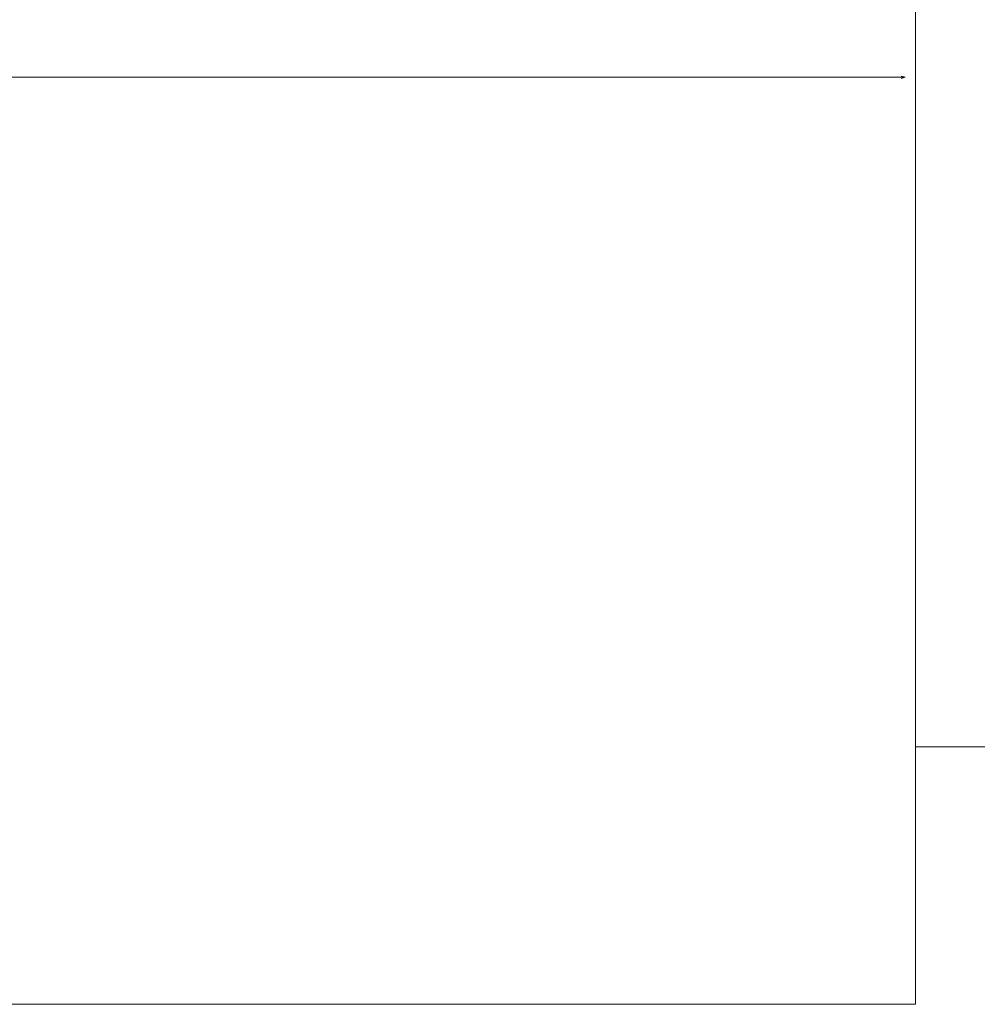
# Model space of a CAD drawing. Units: millimetres. Extents: x -4263 to 4775, y -7264 to 7280.
# Drawn here: x -1158 to -1112, y -3090 to -3042 of the extents above; entities that cross this region are included whole.
import ezdxf
from ezdxf.xclip import XClip

# ---------------------------------------------------------------- set-up
doc = ezdxf.new("R2010")
doc.units = ezdxf.units.MM
doc.header["$XCLIPFRAME"] = 0
doc.layers.add('Equipment-2D', color=7, linetype='Continuous', lineweight=5)
doc.layers.add('None', color=7, linetype='Continuous', lineweight=5)

# ---------------------------------------------------------------- blocks, each defined once
blk = doc.blocks.new('Group-25')
at = {"layer": 'Equipment-2D', "color": 255, "linetype": 'Continuous', "transparency": 33554687}
blk.add_lwpolyline([(-1114.91, -3012.5), (-1109.91, -3012.5), (-1109.91, -3021), (1790.09, -3021), (1790.09, -3012.5), (1795.09, -3012.5), (1795.09, -3077.5), (1790.09, -3077.5), (1790.09, -3069), (-1109.91, -3069), (-1109.91, -3077.5), (-1114.91, -3077.5), (-1114.91, -3012.5), (-1114.91, -3012.5)], dxfattribs=at)
at = {"layer": 'Equipment-2D', "flags": 128}
blk.add_lwpolyline([(-1114.91, -3012.5), (-1109.91, -3012.5), (-1109.91, -3021), (1790.09, -3021), (1790.09, -3012.5), (1795.09, -3012.5), (1795.09, -3077.5), (1790.09, -3077.5), (1790.09, -3069), (-1109.91, -3069), (-1109.91, -3077.5), (-1114.91, -3077.5)], close=True, dxfattribs=at)
blk = doc.blocks.new('Group-84')
at = {"layer": 'Equipment-2D'}
blk.add_line((-1115.41, -3045), (-1159.91, -3045), dxfattribs=at)
at = {"layer": 'Equipment-2D', "color": 255, "linetype": 'Continuous', "transparency": 33554687}
blk.add_lwpolyline([(-1114.91, -3000), (-1114.91, -3090), (-1204.91, -3090), (-1204.91, -3000), (-1114.91, -3000), (-1114.91, -3000)], dxfattribs=at)
at = {"layer": 'Equipment-2D', "flags": 128}
blk.add_lwpolyline([(-1114.91, -3000), (-1114.91, -3090), (-1204.91, -3090), (-1204.91, -3000)], close=True, dxfattribs=at)
at = {"layer": 'Equipment-2D', "lineweight": 5, "flags": 128}
blk.add_lwpolyline([(-1115.61, -3044.95), (-1115.41, -3045), (-1115.609, -3045.057)], dxfattribs=at)
blk = doc.blocks.new('_Design Layer-1 (3D)')
at = {"layer": 'None', "color": 7, "linetype": 'Continuous', "lineweight": 5, "transparency": 33554687, "flags": 128}
for points in [[(-1204.91, -3000), (-1114.91, -3000), (-1114.91, -3090), (-1204.91, -3090)], [(-1114.91, -3090), (-1204.91, -3090), (-1204.91, -3000), (-1114.91, -3000)]]:
    blk.add_lwpolyline(points, close=True, dxfattribs=at)
at = {"layer": 'Equipment-2D'}
blk.add_blockref('Group-25', (0, 0), dxfattribs=at)
at = {"layer": 'None', "color": 7}
blk.add_blockref('Group-84', (0, 0), dxfattribs=at)

msp = doc.modelspace()

# ---------------------------------------------------------------- block references
at = {"layer": 'None', "color": 7, "transparency": 33554687}
ref = msp.add_blockref('_Design Layer-1 (3D)', (0, 0), dxfattribs=at)
XClip(ref).set_block_clipping_path([(-5592.2317983452, -8588.002411649), (7357.7682016548, 8361.997588351)])

doc.saveas('drawing.dxf')
